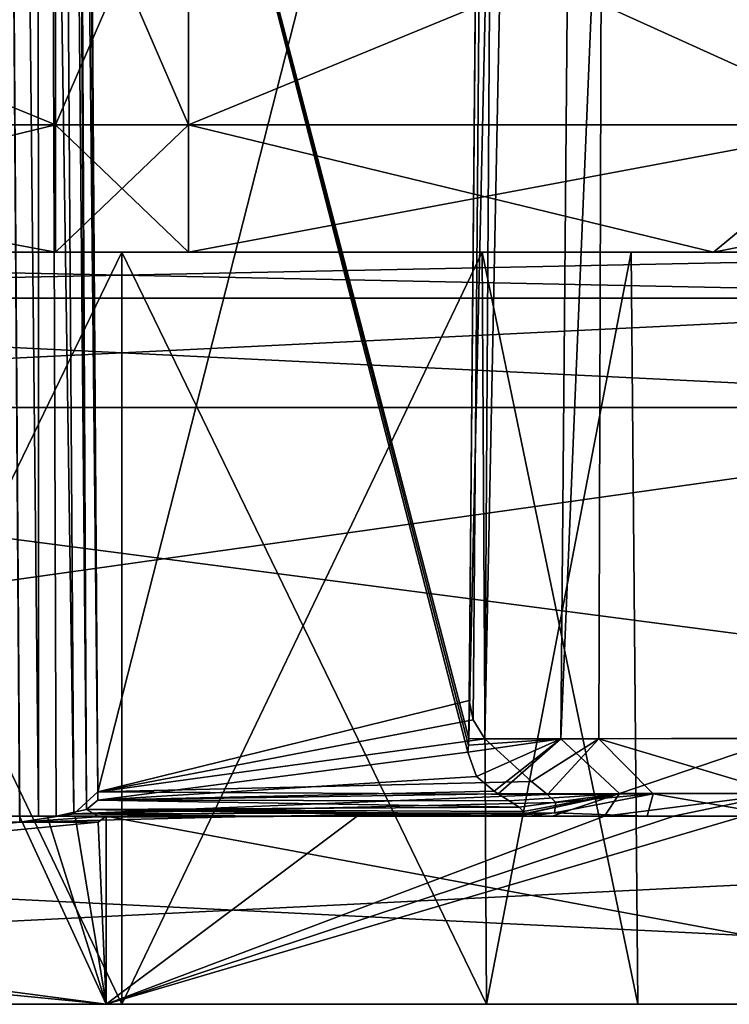
# Model space of a CAD drawing. Units: inches. Extents: x -3.05 to 3.05, y -0.03 to 6.92.
# Drawn here: x -2.58 to -2.41, y -0.03 to 0.22 of the extents above; entities that cross this region are included whole.
import ezdxf

# ---------------------------------------------------------------- set-up
doc = ezdxf.new("R2010")
doc.units = ezdxf.units.IN
doc.header["$LTSCALE"] = 65.185185
doc.header["$MEASUREMENT"] = 0
for name, color, linetype in [('10022', 7, 'CONTINUOUS'), ('10023', 7, 'CONTINUOUS'), ('10024', 7, 'CONTINUOUS'), ('1010', 7, 'CONTINUOUS'), ('10100', 7, 'CONTINUOUS'), ('10111', 7, 'CONTINUOUS'), ('10138', 7, 'CONTINUOUS'), ('10163', 7, 'CONTINUOUS'), ('1068', 7, 'CONTINUOUS'), ('1069', 7, 'CONTINUOUS'), ('1074', 7, 'CONTINUOUS'), ('1075', 7, 'CONTINUOUS'), ('1507', 7, 'CONTINUOUS'), ('1508', 7, 'CONTINUOUS'), ('1510', 7, 'CONTINUOUS'), ('1520', 7, 'CONTINUOUS'), ('1578', 7, 'CONTINUOUS'), ('1796', 7, 'CONTINUOUS'), ('2091', 7, 'CONTINUOUS'), ('2092', 7, 'CONTINUOUS'), ('2132', 7, 'CONTINUOUS'), ('2140', 7, 'CONTINUOUS'), ('2143', 7, 'CONTINUOUS'), ('2332', 7, 'CONTINUOUS'), ('2338', 7, 'CONTINUOUS'), ('2345', 7, 'CONTINUOUS'), ('2348', 7, 'CONTINUOUS'), ('2584', 7, 'CONTINUOUS'), ('2590', 7, 'CONTINUOUS'), ('2591', 7, 'CONTINUOUS'), ('427', 7, 'CONTINUOUS'), ('428', 7, 'CONTINUOUS'), ('429', 7, 'CONTINUOUS'), ('8', 7, 'CONTINUOUS'), ('810', 7, 'CONTINUOUS'), ('811', 7, 'CONTINUOUS'), ('812', 7, 'CONTINUOUS'), ('859', 7, 'CONTINUOUS'), ('9', 7, 'CONTINUOUS'), ('950', 7, 'CONTINUOUS')]:
    doc.layers.add(name, color=color, linetype=linetype)

msp = doc.modelspace()

# ---------------------------------------------------------------- linework, layer by layer
at = {"layer": '10022', "color": 7, "linetype": 'CONTINUOUS', "true_color": 0xb4b4b4}
for points in [[(-2.57787, 0.01575, 1.85266), (-2.58477, 0.01575, 1.85266), (-2.58004, 0.01575, 1.85209), (-2.57787, 0.01575, 1.85266)], [(-2.57559, 0.01575, 1.85039), (-2.57787, 0.01575, 1.85266), (-2.58004, 0.01575, 1.85209), (-2.57559, 0.01575, 1.85039)], [(-2.57559, 0.01575, 1.85039), (-2.57083, 0.01575, 1.85266), (-2.57787, 0.01575, 1.85266), (-2.57559, 0.01575, 1.85039)], [(-2.57559, 0.01575, 1.85039), (-2.56508, 0.01575, 1.85039), (-2.57083, 0.01575, 1.85266), (-2.57559, 0.01575, 1.85039)], [(-2.56508, 0.01575, 1.85039), (-2.56299, 0.0155, 1.85147), (-2.57083, 0.01575, 1.85266), (-2.56508, 0.01575, 1.85039)]]:
    msp.add_3dface(points, dxfattribs=at)
at = {"layer": '10023', "color": 7, "linetype": 'CONTINUOUS', "true_color": 0xb4b4b4}
for points in [[(-2.56299, 0.0155, 1.85147), (-2.5179, 0.01575, 1.85105), (-2.49993, 0.01575, 1.85658), (-2.56299, 0.0155, 1.85147)], [(-2.5179, 0.01575, 1.85105), (-2.47203, 0.01575, 1.85039), (-2.49993, 0.01575, 1.85658), (-2.5179, 0.01575, 1.85105)], [(-2.46735, 0.01575, 1.85031), (-2.46267, 0.01579, 1.85023), (-2.49993, 0.01575, 1.85658), (-2.46735, 0.01575, 1.85031)], [(-2.49993, 0.01575, 1.85658), (-2.46267, 0.01579, 1.85023), (-2.45095, 0.01575, 1.86022), (-2.49993, 0.01575, 1.85658)], [(-2.47203, 0.01575, 1.85039), (-2.46735, 0.01575, 1.85031), (-2.49993, 0.01575, 1.85658), (-2.47203, 0.01575, 1.85039)], [(-2.4378, 0.01575, 1.86828), (-2.49993, 0.01575, 1.85658), (-2.45095, 0.01575, 1.86022), (-2.4378, 0.01575, 1.86828)]]:
    msp.add_3dface(points, dxfattribs=at)
at = {"layer": '10024', "color": 7, "linetype": 'CONTINUOUS', "true_color": 0xb4b4b4}
for points in [[(-2.56299, 0.01575, -2.64161), (-2.36823, 0.01575, -2.68043), (-2.52383, 0.01575, -2.63778), (-2.56299, 0.01575, -2.64161)], [(-2.36823, 0.01575, -2.68043), (-2.47203, 0.01575, -2.6378), (-2.52383, 0.01575, -2.63778), (-2.36823, 0.01575, -2.68043)], [(-2.47203, 0.01575, -2.6378), (-2.36823, 0.01575, -2.68043), (-2.42706, 0.01575, -2.65509), (-2.47203, 0.01575, -2.6378)], [(-2.46438, 0.01575, -2.6378), (-2.47203, 0.01575, -2.6378), (-2.42706, 0.01575, -2.65509), (-2.46438, 0.01575, -2.6378)], [(-2.45675, 0.01575, -2.6378), (-2.46438, 0.01575, -2.6378), (-2.42706, 0.01575, -2.65509), (-2.45675, 0.01575, -2.6378)], [(-2.36823, 0.01575, -2.68043), (-2.39312, 0.01575, -2.66112), (-2.42706, 0.01575, -2.65509), (-2.36823, 0.01575, -2.68043)]]:
    msp.add_3dface(points, dxfattribs=at)
at = {"layer": '1010', "color": 7, "linetype": 'CONTINUOUS', "true_color": 0xb4b4b4}
for points in [[(-2.59667, 1.72064, -2.62673), (-2.92212, 0.01575, -2.64161), (-2.58476, 0.01427, -2.64162), (-2.59667, 1.72064, -2.62673)], [(-2.58476, 0.01427, -2.64162), (-2.92212, 0.01575, -2.64161), (-3.04683, -0.0315, -2.64202), (-2.58476, 0.01427, -2.64162)], [(-2.56299, -0.0315, -2.64202), (-2.56299, 0.01575, -2.64161), (-2.56507, 0.01427, -2.64162), (-2.56299, -0.0315, -2.64202)], [(-2.56299, -0.0315, -2.64202), (-2.56507, 0.01427, -2.64162), (-3.04683, -0.0315, -2.64202), (-2.56299, -0.0315, -2.64202)], [(-2.56507, 0.01427, -2.64162), (-2.58476, 0.01427, -2.64162), (-3.04683, -0.0315, -2.64202), (-2.56507, 0.01427, -2.64162)]]:
    msp.add_3dface(points, dxfattribs=at)
at = {"layer": '10100', "color": 7, "linetype": 'CONTINUOUS', "true_color": 0xb4b4b4}
for points in [[(-2.47186, 0.03526, 1.76597), (-2.46865, 0.40325, 0.17377), (-2.45715, 1.72064, 0.18453), (-2.47186, 0.03526, 1.76597)], [(-2.47186, 0.03526, 1.76597), (-2.45715, 1.72064, 0.18453), (-2.45715, 1.72064, 1.77176), (-2.47186, 0.03526, 1.76597)], [(-2.47186, 0.03526, 1.76597), (-2.45715, 1.72064, 1.77176), (-2.46451, 0.87795, 1.77617), (-2.47186, 0.03526, 1.76597)], [(-2.47186, 0.03526, 1.76597), (-2.46451, 0.87795, 1.77617), (-2.47186, 0.03526, 1.78058), (-2.47186, 0.03526, 1.76597)]]:
    msp.add_3dface(points, dxfattribs=at)
at = {"layer": '10111', "color": 7, "linetype": 'CONTINUOUS', "true_color": 0xb4b4b4}
for points in [[(-2.05345, 0.01575, 2.65748), (-3.00788, 0.01575, 2.65748), (-2.05386, -0.0315, 2.65707), (-2.05345, 0.01575, 2.65748)], [(-3.00788, 0.01575, 2.65748), (-3.00746, -0.0315, 2.65707), (-2.05386, -0.0315, 2.65707), (-3.00788, 0.01575, 2.65748)]]:
    msp.add_3dface(points, dxfattribs=at)
at = {"layer": '10138', "color": 7, "linetype": 'CONTINUOUS', "true_color": 0xb4b4b4}
for points in [[(-3.0353, -0.0315, 2.64554), (-3.04683, -0.0315, 2.6177), (-2.56299, -0.0315, 1.85307), (-3.0353, -0.0315, 2.64554)], [(-3.04683, -0.0315, 2.6177), (-3.04683, -0.0315, 1.85307), (-2.56299, -0.0315, 1.85307), (-3.04683, -0.0315, 2.6177)], [(-3.00746, -0.0315, 2.65707), (-3.0353, -0.0315, 2.64554), (-2.56299, -0.0315, 1.85307), (-3.00746, -0.0315, 2.65707)], [(-2.68866, -0.0315, 2.3622), (-3.00746, -0.0315, 2.65707), (-2.56299, -0.0315, 1.85307), (-2.68866, -0.0315, 2.3622)], [(-2.6507, -0.0315, 2.45385), (-2.55906, -0.0315, 2.49181), (-3.00746, -0.0315, 2.65707), (-2.6507, -0.0315, 2.45385)], [(-3.00746, -0.0315, 2.65707), (-2.55906, -0.0315, 2.49181), (-2.05386, -0.0315, 2.3622), (-3.00746, -0.0315, 2.65707)], [(-2.05386, -0.0315, 2.65707), (-3.00746, -0.0315, 2.65707), (-2.05386, -0.0315, 2.3622), (-2.05386, -0.0315, 2.65707)], [(-2.6507, -0.0315, 2.27056), (-2.68866, -0.0315, 2.3622), (-2.56299, -0.0315, 1.85307), (-2.6507, -0.0315, 2.27056)], [(-2.55906, -0.0315, 2.2326), (-2.6507, -0.0315, 2.27056), (-2.56299, -0.0315, 1.85307), (-2.55906, -0.0315, 2.2326)], [(-2.55906, -0.0315, 2.2326), (-2.56299, -0.0315, 1.85307), (-2.30842, -0.0315, 1.92129), (-2.55906, -0.0315, 2.2326)], [(-2.46741, -0.0315, 2.27056), (-2.55906, -0.0315, 2.2326), (-2.30842, -0.0315, 1.92129), (-2.46741, -0.0315, 2.27056)], [(-2.55906, -0.0315, 2.49181), (-2.46741, -0.0315, 2.45385), (-2.05386, -0.0315, 2.3622), (-2.55906, -0.0315, 2.49181)], [(-2.42945, -0.0315, 2.3622), (-2.46741, -0.0315, 2.27056), (-2.30842, -0.0315, 1.92129), (-2.42945, -0.0315, 2.3622)], [(-2.46741, -0.0315, 2.45385), (-2.42945, -0.0315, 2.3622), (-2.12207, -0.0315, 2.10764), (-2.46741, -0.0315, 2.45385)], [(-2.05386, -0.0315, 2.3622), (-2.46741, -0.0315, 2.45385), (-2.12207, -0.0315, 2.10764), (-2.05386, -0.0315, 2.3622)], [(-2.42945, -0.0315, 2.3622), (-2.30842, -0.0315, 1.92129), (-2.12207, -0.0315, 2.10764), (-2.42945, -0.0315, 2.3622)]]:
    msp.add_3dface(points, dxfattribs=at)
at = {"layer": '10163', "color": 7, "linetype": 'CONTINUOUS', "true_color": 0xb4b4b4}
for points in [[(-2.57698, 1.72061, -2.60705), (-2.56512, 0.0219, -2.62187), (-2.57698, 1.72061, -2.37697), (-2.57698, 1.72061, -2.60705)], [(-2.56512, 0.0219, -2.62187), (-2.57555, 1.51463, -2.37697), (-2.57698, 1.72061, -2.37697), (-2.56512, 0.0219, -2.62187)], [(-2.57555, 1.51463, -2.37697), (-2.56512, 0.0219, -2.62187), (-2.57492, 1.42556, -2.34009), (-2.57555, 1.51463, -2.37697)], [(-2.56512, 0.0219, -2.62187), (-2.57467, 1.38864, -2.25098), (-2.57492, 1.42556, -2.34009), (-2.56512, 0.0219, -2.62187)], [(-2.56512, 0.0219, -2.62187), (-2.56948, 0.64623, -1.64007), (-2.57467, 1.38864, -1.64655), (-2.56512, 0.0219, -2.62187)], [(-2.56512, 0.0219, -2.62187), (-2.57467, 1.38864, -1.64655), (-2.57467, 1.38864, -2.25098), (-2.56512, 0.0219, -2.62187)], [(-2.56512, 0.0219, -2.62187), (-2.56896, 0.57059, -1.62826), (-2.56948, 0.64623, -1.64007), (-2.56512, 0.0219, -2.62187)], [(-2.56512, 0.0219, -2.62187), (-2.56847, 0.50117, -1.59488), (-2.56896, 0.57059, -1.62826), (-2.56512, 0.0219, -2.62187)], [(-2.56512, 0.0219, -2.62187), (-2.56807, 0.44437, -1.54277), (-2.56847, 0.50117, -1.59488), (-2.56512, 0.0219, -2.62187)], [(-2.56512, 0.0219, -2.62187), (-2.56776, 0.39998, -1.64364), (-2.56807, 0.44437, -1.54277), (-2.56512, 0.0219, -2.62187)]]:
    msp.add_3dface(points, dxfattribs=at)
at = {"layer": '1068', "color": 7, "linetype": 'CONTINUOUS', "true_color": 0xb4b4b4}
for points in [[(-2.55906, -0.0315, 2.2326), (-2.64953, 0.15748, 2.27173), (-2.6507, -0.0315, 2.27056), (-2.55906, -0.0315, 2.2326)], [(-2.55906, 0.15748, 2.23425), (-2.64953, 0.15748, 2.27173), (-2.55906, -0.0315, 2.2326), (-2.55906, 0.15748, 2.23425)], [(-2.46858, 0.15748, 2.27173), (-2.55906, 0.15748, 2.23425), (-2.46741, -0.0315, 2.27056), (-2.46858, 0.15748, 2.27173)], [(-2.46741, -0.0315, 2.27056), (-2.55906, 0.15748, 2.23425), (-2.55906, -0.0315, 2.2326), (-2.46741, -0.0315, 2.27056)], [(-2.4311, 0.15748, 2.3622), (-2.46858, 0.15748, 2.27173), (-2.42945, -0.0315, 2.3622), (-2.4311, 0.15748, 2.3622)], [(-2.42945, -0.0315, 2.3622), (-2.46858, 0.15748, 2.27173), (-2.46741, -0.0315, 2.27056), (-2.42945, -0.0315, 2.3622)]]:
    msp.add_3dface(points, dxfattribs=at)
at = {"layer": '1069', "color": 7, "linetype": 'CONTINUOUS', "true_color": 0xb4b4b4}
for points in [[(-2.64953, 0.15748, 2.45268), (-2.55906, 0.15748, 2.49016), (-2.6507, -0.0315, 2.45385), (-2.64953, 0.15748, 2.45268)], [(-2.6507, -0.0315, 2.45385), (-2.55906, 0.15748, 2.49016), (-2.55906, -0.0315, 2.49181), (-2.6507, -0.0315, 2.45385)], [(-2.55906, 0.15748, 2.49016), (-2.46858, 0.15748, 2.45268), (-2.55906, -0.0315, 2.49181), (-2.55906, 0.15748, 2.49016)], [(-2.55906, -0.0315, 2.49181), (-2.46858, 0.15748, 2.45268), (-2.46741, -0.0315, 2.45385), (-2.55906, -0.0315, 2.49181)], [(-2.46858, 0.15748, 2.45268), (-2.4311, 0.15748, 2.3622), (-2.46741, -0.0315, 2.45385), (-2.46858, 0.15748, 2.45268)], [(-2.4311, 0.15748, 2.3622), (-2.42945, -0.0315, 2.3622), (-2.46741, -0.0315, 2.45385), (-2.4311, 0.15748, 2.3622)]]:
    msp.add_3dface(points, dxfattribs=at)
at = {"layer": '1074', "color": 7, "linetype": 'CONTINUOUS', "true_color": 0xb4b4b4}
for points in [[(-2.55906, -0.0315, -3.27921), (-2.64953, 0.15748, -3.24008), (-2.6507, -0.0315, -3.24125), (-2.55906, -0.0315, -3.27921)], [(-2.55906, 0.15748, -3.27756), (-2.64953, 0.15748, -3.24008), (-2.55906, -0.0315, -3.27921), (-2.55906, 0.15748, -3.27756)], [(-2.46858, 0.15748, -3.24008), (-2.55906, 0.15748, -3.27756), (-2.46741, -0.0315, -3.24125), (-2.46858, 0.15748, -3.24008)], [(-2.46741, -0.0315, -3.24125), (-2.55906, 0.15748, -3.27756), (-2.55906, -0.0315, -3.27921), (-2.46741, -0.0315, -3.24125)], [(-2.4311, 0.15748, -3.14961), (-2.46858, 0.15748, -3.24008), (-2.42945, -0.0315, -3.14961), (-2.4311, 0.15748, -3.14961)], [(-2.42945, -0.0315, -3.14961), (-2.46858, 0.15748, -3.24008), (-2.46741, -0.0315, -3.24125), (-2.42945, -0.0315, -3.14961)]]:
    msp.add_3dface(points, dxfattribs=at)
at = {"layer": '1075', "color": 7, "linetype": 'CONTINUOUS', "true_color": 0xb4b4b4}
for points in [[(-2.64953, 0.15748, -3.05913), (-2.55906, 0.15748, -3.02165), (-2.6507, -0.0315, -3.05796), (-2.64953, 0.15748, -3.05913)], [(-2.6507, -0.0315, -3.05796), (-2.55906, 0.15748, -3.02165), (-2.55906, -0.0315, -3.02), (-2.6507, -0.0315, -3.05796)], [(-2.55906, 0.15748, -3.02165), (-2.46858, 0.15748, -3.05913), (-2.55906, -0.0315, -3.02), (-2.55906, 0.15748, -3.02165)], [(-2.55906, -0.0315, -3.02), (-2.46858, 0.15748, -3.05913), (-2.46741, -0.0315, -3.05796), (-2.55906, -0.0315, -3.02)], [(-2.46858, 0.15748, -3.05913), (-2.4311, 0.15748, -3.14961), (-2.46741, -0.0315, -3.05796), (-2.46858, 0.15748, -3.05913)], [(-2.4311, 0.15748, -3.14961), (-2.42945, -0.0315, -3.14961), (-2.46741, -0.0315, -3.05796), (-2.4311, 0.15748, -3.14961)]]:
    msp.add_3dface(points, dxfattribs=at)
at = {"layer": '1507', "color": 7, "linetype": 'CONTINUOUS', "true_color": 0xb4b4b4}
for points in [[(-3.00788, 0.01575, 2.65748), (-2.05345, 0.01575, 2.65748), (-2.83954, 0.11845, 2.65658), (-3.00788, 0.01575, 2.65748)], [(-2.83954, 0.11845, 2.65658), (-2.05345, 0.01575, 2.65748), (-2.27857, 0.11845, 2.65658), (-2.83954, 0.11845, 2.65658)]]:
    msp.add_3dface(points, dxfattribs=at)
at = {"layer": '1508', "color": 7, "linetype": 'CONTINUOUS', "true_color": 0xb4b4b4}
for points in [[(-2.27857, 0.11845, -3.44399), (-2.05499, 0.01575, -3.44488), (-3.00788, 0.01575, -3.44488), (-2.27857, 0.11845, -3.44399)], [(-2.83954, 0.11845, -3.44399), (-2.27857, 0.11845, -3.44399), (-3.00788, 0.01575, -3.44488), (-2.83954, 0.11845, -3.44399)]]:
    msp.add_3dface(points, dxfattribs=at)
at = {"layer": '1510', "color": 7, "linetype": 'CONTINUOUS', "true_color": 0xb4b4b4}
for points in [[(-3.00788, 0.01575, -3.44488), (-2.05499, 0.01575, -3.44488), (-3.00746, -0.0315, -3.44447), (-3.00788, 0.01575, -3.44488)], [(-2.05499, 0.01575, -3.44488), (-2.05541, -0.0315, -3.44447), (-3.00746, -0.0315, -3.44447), (-2.05499, 0.01575, -3.44488)]]:
    msp.add_3dface(points, dxfattribs=at)
at = {"layer": '1520', "color": 7, "linetype": 'CONTINUOUS', "true_color": 0xb4b4b4}
for points in [[(-2.27857, 0.15748, 2.61722), (-2.83954, 0.15748, 2.61722), (-2.83954, 0.14595, 2.64505), (-2.27857, 0.15748, 2.61722)], [(-2.27857, 0.15748, 2.61722), (-2.83954, 0.14595, 2.64505), (-2.27857, 0.14595, 2.64505), (-2.27857, 0.15748, 2.61722)], [(-2.83954, 0.11845, 2.65658), (-2.27857, 0.11845, 2.65658), (-2.27857, 0.14595, 2.64505), (-2.83954, 0.11845, 2.65658)], [(-2.83954, 0.14595, 2.64505), (-2.83954, 0.11845, 2.65658), (-2.27857, 0.14595, 2.64505), (-2.83954, 0.14595, 2.64505)]]:
    msp.add_3dface(points, dxfattribs=at)
at = {"layer": '1578', "color": 7, "linetype": 'CONTINUOUS', "true_color": 0xb4b4b4}
for points in [[(-2.83954, 0.15748, -3.40462), (-2.27857, 0.15748, -3.40462), (-2.27857, 0.14595, -3.43245), (-2.83954, 0.15748, -3.40462)], [(-2.83954, 0.14595, -3.43245), (-2.83954, 0.15748, -3.40462), (-2.27857, 0.14595, -3.43245), (-2.83954, 0.14595, -3.43245)], [(-2.27857, 0.11845, -3.44399), (-2.83954, 0.11845, -3.44399), (-2.83954, 0.14595, -3.43245), (-2.27857, 0.11845, -3.44399)], [(-2.27857, 0.11845, -3.44399), (-2.83954, 0.14595, -3.43245), (-2.27857, 0.14595, -3.43245), (-2.27857, 0.11845, -3.44399)]]:
    msp.add_3dface(points, dxfattribs=at)
at = {"layer": '1796', "color": 7, "linetype": 'CONTINUOUS', "true_color": 0xb4b4b4}
for points in [[(-2.56299, -0.0315, -2.64202), (-3.04683, -0.0315, -2.64202), (-2.6507, -0.0315, -3.05796), (-2.56299, -0.0315, -2.64202)], [(-2.05541, -0.0315, -3.44447), (-2.55906, -0.0315, -3.27921), (-3.00746, -0.0315, -3.44447), (-2.05541, -0.0315, -3.44447)], [(-2.55906, -0.0315, -3.27921), (-2.6507, -0.0315, -3.24125), (-3.00746, -0.0315, -3.44447), (-2.55906, -0.0315, -3.27921)], [(-2.56299, -0.0315, -2.64202), (-2.6507, -0.0315, -3.05796), (-2.55906, -0.0315, -3.02), (-2.56299, -0.0315, -2.64202)], [(-2.3092, -0.0315, -2.71003), (-2.56299, -0.0315, -2.64202), (-2.42945, -0.0315, -3.14961), (-2.3092, -0.0315, -2.71003)], [(-2.42945, -0.0315, -3.14961), (-2.56299, -0.0315, -2.64202), (-2.46741, -0.0315, -3.05796), (-2.42945, -0.0315, -3.14961)], [(-2.56299, -0.0315, -2.64202), (-2.55906, -0.0315, -3.02), (-2.46741, -0.0315, -3.05796), (-2.56299, -0.0315, -2.64202)], [(-2.05541, -0.0315, -3.44447), (-2.46741, -0.0315, -3.24125), (-2.55906, -0.0315, -3.27921), (-2.05541, -0.0315, -3.44447)], [(-2.05541, -0.0315, -3.44447), (-2.42945, -0.0315, -3.14961), (-2.46741, -0.0315, -3.24125), (-2.05541, -0.0315, -3.44447)], [(-2.05541, -0.0315, -3.44447), (-2.3092, -0.0315, -2.71003), (-2.42945, -0.0315, -3.14961), (-2.05541, -0.0315, -3.44447)]]:
    msp.add_3dface(points, dxfattribs=at)
at = {"layer": '2091', "color": 7, "linetype": 'CONTINUOUS', "true_color": 0xb4b4b4}
for points in [[(-2.56512, 0.0219, -2.62187), (-2.46868, 0.39998, -1.64364), (-2.56776, 0.39998, -1.64364), (-2.56512, 0.0219, -2.62187)], [(-2.47178, 0.0448, -2.56262), (-2.46868, 0.39998, -1.64364), (-2.56512, 0.0219, -2.62187), (-2.47178, 0.0448, -2.56262)], [(-2.47178, 0.0448, -2.56262), (-2.56512, 0.0219, -2.62187), (-2.47081, 0.03994, -2.57521), (-2.47178, 0.0448, -2.56262)], [(-2.47081, 0.03994, -2.57521), (-2.56512, 0.0219, -2.62187), (-2.46788, 0.03522, -2.58743), (-2.47081, 0.03994, -2.57521)], [(-2.46788, 0.03522, -2.58743), (-2.56512, 0.0219, -2.62187), (-2.45618, 0.02447, -2.61523), (-2.46788, 0.03522, -2.58743)], [(-2.45618, 0.02447, -2.61523), (-2.56512, 0.0219, -2.62187), (-2.4521, 0.02122, -2.62363), (-2.45618, 0.02447, -2.61523)], [(-2.56512, 0.0219, -2.62187), (-2.57114, 0.0164, -2.63612), (-2.4521, 0.02122, -2.62363), (-2.56512, 0.0219, -2.62187)], [(-2.4521, 0.02122, -2.62363), (-2.57114, 0.0164, -2.63612), (-2.45004, 0.01917, -2.62893), (-2.4521, 0.02122, -2.62363)], [(-2.45004, 0.01917, -2.62893), (-2.57114, 0.0164, -2.63612), (-2.45037, 0.01661, -2.63556), (-2.45004, 0.01917, -2.62893)], [(-2.58476, 0.01427, -2.64162), (-2.52383, 0.01575, -2.63778), (-2.57114, 0.0164, -2.63612), (-2.58476, 0.01427, -2.64162)], [(-2.56299, 0.01575, -2.64161), (-2.58476, 0.01427, -2.64162), (-2.56507, 0.01427, -2.64162), (-2.56299, 0.01575, -2.64161)], [(-2.58476, 0.01427, -2.64162), (-2.56299, 0.01575, -2.64161), (-2.52383, 0.01575, -2.63778), (-2.58476, 0.01427, -2.64162)], [(-2.57114, 0.0164, -2.63612), (-2.52383, 0.01575, -2.63778), (-2.45037, 0.01661, -2.63556), (-2.57114, 0.0164, -2.63612)], [(-2.52383, 0.01575, -2.63778), (-2.47203, 0.01575, -2.6378), (-2.45037, 0.01661, -2.63556), (-2.52383, 0.01575, -2.63778)], [(-2.47203, 0.01575, -2.6378), (-2.46438, 0.01575, -2.6378), (-2.45037, 0.01661, -2.63556), (-2.47203, 0.01575, -2.6378)], [(-2.46438, 0.01575, -2.6378), (-2.45675, 0.01575, -2.6378), (-2.45037, 0.01661, -2.63556), (-2.46438, 0.01575, -2.6378)]]:
    msp.add_3dface(points, dxfattribs=at)
at = {"layer": '2092', "color": 7, "linetype": 'CONTINUOUS', "true_color": 0xb4b4b4}
for points in [[(-2.47195, 0.03356, 1.77331), (-2.47218, 0.03188, 1.78058), (-2.56779, 0.40325, 0.17377), (-2.47195, 0.03356, 1.77331)], [(-2.56779, 0.40325, 0.17377), (-2.47218, 0.03188, 1.78058), (-2.56511, 0.01978, 1.83294), (-2.56779, 0.40325, 0.17377)], [(-2.47186, 0.03526, 1.76597), (-2.47195, 0.03356, 1.77331), (-2.56779, 0.40325, 0.17377), (-2.47186, 0.03526, 1.76597)], [(-2.46865, 0.40325, 0.17377), (-2.47186, 0.03526, 1.76597), (-2.56779, 0.40325, 0.17377), (-2.46865, 0.40325, 0.17377)], [(-2.56511, 0.01978, 1.83294), (-2.47218, 0.03188, 1.78058), (-2.46995, 0.02574, 1.80714), (-2.56511, 0.01978, 1.83294)], [(-2.46551, 0.02203, 1.82321), (-2.56511, 0.01978, 1.83294), (-2.46995, 0.02574, 1.80714), (-2.46551, 0.02203, 1.82321)], [(-2.46449, 0.02136, 1.82612), (-2.56511, 0.01978, 1.83294), (-2.46551, 0.02203, 1.82321), (-2.46449, 0.02136, 1.82612)], [(-2.46173, 0.01964, 1.83354), (-2.56511, 0.01978, 1.83294), (-2.46449, 0.02136, 1.82612), (-2.46173, 0.01964, 1.83354)], [(-2.57559, 0.01575, 1.85039), (-2.56796, 0.01741, 1.8432), (-2.56508, 0.01575, 1.85039), (-2.57559, 0.01575, 1.85039)], [(-2.56796, 0.01741, 1.8432), (-2.56511, 0.01978, 1.83294), (-2.45922, 0.01803, 1.8405), (-2.56796, 0.01741, 1.8432)], [(-2.45812, 0.01694, 1.84522), (-2.56796, 0.01741, 1.8432), (-2.45922, 0.01803, 1.8405), (-2.45812, 0.01694, 1.84522)], [(-2.56508, 0.01575, 1.85039), (-2.56796, 0.01741, 1.8432), (-2.47203, 0.01575, 1.85039), (-2.56508, 0.01575, 1.85039)], [(-2.47203, 0.01575, 1.85039), (-2.56796, 0.01741, 1.8432), (-2.46735, 0.01575, 1.85031), (-2.47203, 0.01575, 1.85039)], [(-2.46735, 0.01575, 1.85031), (-2.56796, 0.01741, 1.8432), (-2.46267, 0.01579, 1.85023), (-2.46735, 0.01575, 1.85031)], [(-2.46267, 0.01579, 1.85023), (-2.56796, 0.01741, 1.8432), (-2.45997, 0.01586, 1.8499), (-2.46267, 0.01579, 1.85023)], [(-2.45997, 0.01586, 1.8499), (-2.56796, 0.01741, 1.8432), (-2.45843, 0.01624, 1.84827), (-2.45997, 0.01586, 1.8499)], [(-2.45843, 0.01624, 1.84827), (-2.56796, 0.01741, 1.8432), (-2.45812, 0.01694, 1.84522), (-2.45843, 0.01624, 1.84827)], [(-2.45922, 0.01803, 1.8405), (-2.56511, 0.01978, 1.83294), (-2.46173, 0.01964, 1.83354), (-2.45922, 0.01803, 1.8405)], [(-2.5179, 0.01575, 1.85105), (-2.56508, 0.01575, 1.85039), (-2.47203, 0.01575, 1.85039), (-2.5179, 0.01575, 1.85105)], [(-2.56299, 0.0155, 1.85147), (-2.56508, 0.01575, 1.85039), (-2.5179, 0.01575, 1.85105), (-2.56299, 0.0155, 1.85147)]]:
    msp.add_3dface(points, dxfattribs=at)
at = {"layer": '2132', "color": 7, "linetype": 'CONTINUOUS', "true_color": 0xb4b4b4}
for points in [[(-2.56511, 0.01978, 1.83294), (-2.57467, 1.38864, 1.821), (-2.57467, 1.38864, 0.18163), (-2.56511, 0.01978, 1.83294)], [(-2.56948, 0.64623, 0.17515), (-2.56511, 0.01978, 1.83294), (-2.57467, 1.38864, 0.18163), (-2.56948, 0.64623, 0.17515)], [(-2.56779, 0.40325, 0.17377), (-2.56511, 0.01978, 1.83294), (-2.56948, 0.64623, 0.17515), (-2.56779, 0.40325, 0.17377)]]:
    msp.add_3dface(points, dxfattribs=at)
at = {"layer": '2140', "color": 7, "linetype": 'CONTINUOUS', "true_color": 0xb4b4b4}
for points in [[(-3.04724, 0.01575, 1.85266), (-2.92212, 0.01575, 1.85266), (-2.56299, -0.0315, 1.85307), (-3.04724, 0.01575, 1.85266)], [(-3.04683, -0.0315, 1.85307), (-3.04724, 0.01575, 1.85266), (-2.56299, -0.0315, 1.85307), (-3.04683, -0.0315, 1.85307)], [(-2.56299, -0.0315, 1.85307), (-2.92212, 0.01575, 1.85266), (-2.58477, 0.01575, 1.85266), (-2.56299, -0.0315, 1.85307)], [(-2.57787, 0.01575, 1.85266), (-2.56299, -0.0315, 1.85307), (-2.58477, 0.01575, 1.85266), (-2.57787, 0.01575, 1.85266)], [(-2.57083, 0.01575, 1.85266), (-2.56299, -0.0315, 1.85307), (-2.57787, 0.01575, 1.85266), (-2.57083, 0.01575, 1.85266)], [(-2.56299, 0.0155, 1.85147), (-2.56299, -0.0315, 1.85307), (-2.57083, 0.01575, 1.85266), (-2.56299, 0.0155, 1.85147)]]:
    msp.add_3dface(points, dxfattribs=at)
at = {"layer": '2143', "color": 7, "linetype": 'CONTINUOUS', "true_color": 0xb4b4b4}
for points in [[(-2.40276, 0.01575, 1.87851), (-2.56299, -0.0315, 1.85307), (-2.42012, 0.01585, 1.8731), (-2.40276, 0.01575, 1.87851)], [(-2.42012, 0.01585, 1.8731), (-2.56299, -0.0315, 1.85307), (-2.4378, 0.01575, 1.86828), (-2.42012, 0.01585, 1.8731)], [(-2.56299, -0.0315, 1.85307), (-2.56299, 0.0155, 1.85147), (-2.49993, 0.01575, 1.85658), (-2.56299, -0.0315, 1.85307)], [(-2.56299, -0.0315, 1.85307), (-2.40276, 0.01575, 1.87851), (-2.30842, -0.0315, 1.92129), (-2.56299, -0.0315, 1.85307)], [(-2.4378, 0.01575, 1.86828), (-2.56299, -0.0315, 1.85307), (-2.49993, 0.01575, 1.85658), (-2.4378, 0.01575, 1.86828)]]:
    msp.add_3dface(points, dxfattribs=at)
at = {"layer": '2332', "color": 7, "linetype": 'CONTINUOUS', "true_color": 0xb4b4b4}
for points in [[(-2.59667, 1.72064, -2.62673), (-2.57114, 0.0164, -2.63612), (-2.58273, 1.72069, -2.62095), (-2.59667, 1.72064, -2.62673)], [(-2.59667, 1.72064, -2.62673), (-2.58476, 0.01427, -2.64162), (-2.57114, 0.0164, -2.63612), (-2.59667, 1.72064, -2.62673)], [(-2.57114, 0.0164, -2.63612), (-2.56512, 0.0219, -2.62187), (-2.58273, 1.72069, -2.62095), (-2.57114, 0.0164, -2.63612)], [(-2.58273, 1.72069, -2.62095), (-2.56512, 0.0219, -2.62187), (-2.57847, 1.72066, -2.61454), (-2.58273, 1.72069, -2.62095)], [(-2.56512, 0.0219, -2.62187), (-2.57698, 1.72061, -2.60705), (-2.57847, 1.72066, -2.61454), (-2.56512, 0.0219, -2.62187)]]:
    msp.add_3dface(points, dxfattribs=at)
at = {"layer": '2338', "color": 7, "linetype": 'CONTINUOUS', "true_color": 0xb4b4b4}
for points in [[(-2.58041, 1.38872, 1.8349), (-2.58004, 0.01575, 1.85209), (-2.59435, 1.38868, 1.84068), (-2.58041, 1.38872, 1.8349)], [(-2.58004, 0.01575, 1.85209), (-2.58477, 0.01575, 1.85266), (-2.59435, 1.38868, 1.84068), (-2.58004, 0.01575, 1.85209)], [(-2.56796, 0.01741, 1.8432), (-2.57559, 0.01575, 1.85039), (-2.58041, 1.38872, 1.8349), (-2.56796, 0.01741, 1.8432)], [(-2.57615, 1.3887, 1.82849), (-2.56796, 0.01741, 1.8432), (-2.58041, 1.38872, 1.8349), (-2.57615, 1.3887, 1.82849)], [(-2.57559, 0.01575, 1.85039), (-2.58004, 0.01575, 1.85209), (-2.58041, 1.38872, 1.8349), (-2.57559, 0.01575, 1.85039)], [(-2.57467, 1.38864, 1.821), (-2.56796, 0.01741, 1.8432), (-2.57615, 1.3887, 1.82849), (-2.57467, 1.38864, 1.821)], [(-2.56511, 0.01978, 1.83294), (-2.56796, 0.01741, 1.8432), (-2.57467, 1.38864, 1.821), (-2.56511, 0.01978, 1.83294)]]:
    msp.add_3dface(points, dxfattribs=at)
at = {"layer": '2345', "color": 7, "linetype": 'CONTINUOUS', "true_color": 0xb4b4b4}
for points in [[(-2.46451, 0.87795, 1.77617), (-2.43411, 1.72067, 1.82742), (-2.47186, 0.03526, 1.78058), (-2.46451, 0.87795, 1.77617)], [(-2.47186, 0.03526, 1.78058), (-2.43411, 1.72067, 1.82742), (-2.44881, 0.03524, 1.83624), (-2.47186, 0.03526, 1.78058)], [(-2.43411, 1.72067, 1.82742), (-2.37841, 1.72058, 1.8505), (-2.44881, 0.03524, 1.83624), (-2.43411, 1.72067, 1.82742)], [(-2.37841, 1.72058, 1.8505), (-2.39312, 0.03533, 1.85932), (-2.44881, 0.03524, 1.83624), (-2.37841, 1.72058, 1.8505)]]:
    msp.add_3dface(points, dxfattribs=at)
at = {"layer": '2348', "color": 7, "linetype": 'CONTINUOUS', "true_color": 0xb4b4b4}
for points in [[(-2.45715, 1.72064, -2.54799), (-2.47178, 0.0448, -2.56262), (-2.47081, 0.03994, -2.57521), (-2.45715, 1.72064, -2.54799)], [(-2.45715, 1.72064, -2.54799), (-2.47081, 0.03994, -2.57521), (-2.46788, 0.03522, -2.58743), (-2.45715, 1.72064, -2.54799)], [(-2.45715, 1.72064, -2.54799), (-2.46788, 0.03522, -2.58743), (-2.43409, 1.72072, -2.60367), (-2.45715, 1.72064, -2.54799)], [(-2.43409, 1.72072, -2.60367), (-2.46788, 0.03522, -2.58743), (-2.43926, 0.03519, -2.62651), (-2.43409, 1.72072, -2.60367)], [(-2.39312, 0.03526, -2.64144), (-2.43409, 1.72072, -2.60367), (-2.43926, 0.03519, -2.62651), (-2.39312, 0.03526, -2.64144)], [(-2.37842, 1.72064, -2.62673), (-2.43409, 1.72072, -2.60367), (-2.39312, 0.03526, -2.64144), (-2.37842, 1.72064, -2.62673)]]:
    msp.add_3dface(points, dxfattribs=at)
at = {"layer": '2584', "color": 7, "linetype": 'CONTINUOUS', "true_color": 0xb4b4b4}
for points in [[(-2.46995, 0.02574, 1.80714), (-2.47218, 0.03188, 1.78058), (-2.44881, 0.03524, 1.83624), (-2.46995, 0.02574, 1.80714)], [(-2.44881, 0.03524, 1.83624), (-2.47218, 0.03188, 1.78058), (-2.47195, 0.03357, 1.78058), (-2.44881, 0.03524, 1.83624)], [(-2.47186, 0.03526, 1.78058), (-2.44881, 0.03524, 1.83624), (-2.47195, 0.03357, 1.78058), (-2.47186, 0.03526, 1.78058)], [(-2.46551, 0.02203, 1.82321), (-2.46995, 0.02574, 1.80714), (-2.44881, 0.03524, 1.83624), (-2.46551, 0.02203, 1.82321)], [(-2.46449, 0.02136, 1.82612), (-2.46551, 0.02203, 1.82321), (-2.44881, 0.03524, 1.83624), (-2.46449, 0.02136, 1.82612)], [(-2.46449, 0.02136, 1.82612), (-2.44881, 0.03524, 1.83624), (-2.43399, 0.02143, 1.85465), (-2.46449, 0.02136, 1.82612)], [(-2.44881, 0.03524, 1.83624), (-2.39312, 0.03533, 1.85932), (-2.43399, 0.02143, 1.85465), (-2.44881, 0.03524, 1.83624)], [(-2.43399, 0.02143, 1.85465), (-2.39312, 0.03533, 1.85932), (-2.39312, 0.02148, 1.86512), (-2.43399, 0.02143, 1.85465)], [(-2.46173, 0.01964, 1.83354), (-2.46449, 0.02136, 1.82612), (-2.43399, 0.02143, 1.85465), (-2.46173, 0.01964, 1.83354)], [(-2.45922, 0.01803, 1.8405), (-2.46173, 0.01964, 1.83354), (-2.43399, 0.02143, 1.85465), (-2.45922, 0.01803, 1.8405)], [(-2.45997, 0.01586, 1.8499), (-2.45843, 0.01624, 1.84827), (-2.43399, 0.02143, 1.85465), (-2.45997, 0.01586, 1.8499)], [(-2.45997, 0.01586, 1.8499), (-2.43399, 0.02143, 1.85465), (-2.45095, 0.01575, 1.86022), (-2.45997, 0.01586, 1.8499)], [(-2.45812, 0.01694, 1.84522), (-2.45922, 0.01803, 1.8405), (-2.43399, 0.02143, 1.85465), (-2.45812, 0.01694, 1.84522)], [(-2.45843, 0.01624, 1.84827), (-2.45812, 0.01694, 1.84522), (-2.43399, 0.02143, 1.85465), (-2.45843, 0.01624, 1.84827)], [(-2.43399, 0.02143, 1.85465), (-2.4378, 0.01575, 1.86828), (-2.45095, 0.01575, 1.86022), (-2.43399, 0.02143, 1.85465)], [(-2.42012, 0.01585, 1.8731), (-2.4378, 0.01575, 1.86828), (-2.39312, 0.02148, 1.86512), (-2.42012, 0.01585, 1.8731)], [(-2.4378, 0.01575, 1.86828), (-2.43399, 0.02143, 1.85465), (-2.39312, 0.02148, 1.86512), (-2.4378, 0.01575, 1.86828)], [(-2.40276, 0.01575, 1.87851), (-2.42012, 0.01585, 1.8731), (-2.39312, 0.02148, 1.86512), (-2.40276, 0.01575, 1.87851)], [(-2.46267, 0.01579, 1.85023), (-2.45997, 0.01586, 1.8499), (-2.45095, 0.01575, 1.86022), (-2.46267, 0.01579, 1.85023)]]:
    msp.add_3dface(points, dxfattribs=at)
at = {"layer": '2590', "color": 7, "linetype": 'CONTINUOUS', "true_color": 0xb4b4b4}
for points in [[(-2.46788, 0.03522, -2.58743), (-2.45618, 0.02447, -2.61523), (-2.43926, 0.03519, -2.62651), (-2.46788, 0.03522, -2.58743)], [(-2.45618, 0.02447, -2.61523), (-2.4521, 0.02122, -2.62363), (-2.43926, 0.03519, -2.62651), (-2.45618, 0.02447, -2.61523)], [(-2.43926, 0.03519, -2.62651), (-2.4521, 0.02122, -2.62363), (-2.4256, 0.02141, -2.64082), (-2.43926, 0.03519, -2.62651)], [(-2.39312, 0.03526, -2.64144), (-2.43926, 0.03519, -2.62651), (-2.39312, 0.02145, -2.64726), (-2.39312, 0.03526, -2.64144)], [(-2.39312, 0.02145, -2.64726), (-2.43926, 0.03519, -2.62651), (-2.4256, 0.02141, -2.64082), (-2.39312, 0.02145, -2.64726)], [(-2.4521, 0.02122, -2.62363), (-2.45004, 0.01917, -2.62893), (-2.4256, 0.02141, -2.64082), (-2.4521, 0.02122, -2.62363)], [(-2.45004, 0.01917, -2.62893), (-2.45037, 0.01661, -2.63556), (-2.4256, 0.02141, -2.64082), (-2.45004, 0.01917, -2.62893)], [(-2.4256, 0.02141, -2.64082), (-2.45037, 0.01661, -2.63556), (-2.42706, 0.01575, -2.65509), (-2.4256, 0.02141, -2.64082)], [(-2.39312, 0.01575, -2.66112), (-2.4256, 0.02141, -2.64082), (-2.42706, 0.01575, -2.65509), (-2.39312, 0.01575, -2.66112)], [(-2.39312, 0.01575, -2.66112), (-2.39312, 0.02145, -2.64726), (-2.4256, 0.02141, -2.64082), (-2.39312, 0.01575, -2.66112)], [(-2.45037, 0.01661, -2.63556), (-2.45675, 0.01575, -2.6378), (-2.42706, 0.01575, -2.65509), (-2.45037, 0.01661, -2.63556)]]:
    msp.add_3dface(points, dxfattribs=at)
at = {"layer": '2591', "color": 7, "linetype": 'CONTINUOUS', "true_color": 0xb4b4b4}
for points in [[(-2.47195, 0.03356, 1.77331), (-2.47186, 0.03526, 1.76597), (-2.47195, 0.03357, 1.78058), (-2.47195, 0.03356, 1.77331)], [(-2.47186, 0.03526, 1.76597), (-2.47186, 0.03526, 1.78058), (-2.47195, 0.03357, 1.78058), (-2.47186, 0.03526, 1.76597)], [(-2.47218, 0.03188, 1.78058), (-2.47195, 0.03356, 1.77331), (-2.47195, 0.03357, 1.78058), (-2.47218, 0.03188, 1.78058)]]:
    msp.add_3dface(points, dxfattribs=at)
at = {"layer": '427', "color": 7, "linetype": 'CONTINUOUS', "true_color": 0xb4b4b4}
for points in [[(-2.35534, 0.2664, 2.01766), (-2.54234, 0.26675, 1.96755), (-2.37165, 0.18943, 2.04591), (-2.35534, 0.2664, 2.01766)], [(-2.54234, 0.26675, 1.96755), (-2.54234, 0.18943, 2.00018), (-2.37165, 0.18943, 2.04591), (-2.54234, 0.26675, 1.96755)], [(-2.54234, 0.15748, 2.07778), (-2.41043, 0.15748, 2.11314), (-2.54234, 0.18943, 2.00018), (-2.54234, 0.15748, 2.07778)], [(-2.54234, 0.18943, 2.00018), (-2.41043, 0.15748, 2.11314), (-2.37165, 0.18943, 2.04591), (-2.54234, 0.18943, 2.00018)], [(-2.41043, 0.15748, 2.11314), (-2.31392, 0.15748, 2.20965), (-2.37165, 0.18943, 2.04591), (-2.41043, 0.15748, 2.11314)]]:
    msp.add_3dface(points, dxfattribs=at)
at = {"layer": '428', "color": 7, "linetype": 'CONTINUOUS', "true_color": 0xb4b4b4}
for points in [[(-2.54234, 0.26675, 1.96755), (-2.57577, 0.26675, 1.96755), (-2.57577, 0.18943, 2.00018), (-2.54234, 0.26675, 1.96755)], [(-2.54234, 0.18943, 2.00018), (-2.54234, 0.26675, 1.96755), (-2.57577, 0.18943, 2.00018), (-2.54234, 0.18943, 2.00018)], [(-2.57577, 0.15748, 2.07778), (-2.54234, 0.15748, 2.07778), (-2.54234, 0.18943, 2.00018), (-2.57577, 0.15748, 2.07778)], [(-2.57577, 0.15748, 2.07778), (-2.54234, 0.18943, 2.00018), (-2.57577, 0.18943, 2.00018), (-2.57577, 0.15748, 2.07778)]]:
    msp.add_3dface(points, dxfattribs=at)
at = {"layer": '429', "color": 7, "linetype": 'CONTINUOUS', "true_color": 0xb4b4b4}
for points in [[(-2.57577, 0.26675, 1.96755), (-2.76277, 0.2664, 2.01766), (-2.57577, 0.18943, 2.00018), (-2.57577, 0.26675, 1.96755)], [(-2.57577, 0.18943, 2.00018), (-2.76277, 0.2664, 2.01766), (-2.74646, 0.18943, 2.04591), (-2.57577, 0.18943, 2.00018)], [(-2.70768, 0.15748, 2.11314), (-2.57577, 0.15748, 2.07778), (-2.74646, 0.18943, 2.04591), (-2.70768, 0.15748, 2.11314)], [(-2.57577, 0.15748, 2.07778), (-2.57577, 0.18943, 2.00018), (-2.74646, 0.18943, 2.04591), (-2.57577, 0.15748, 2.07778)]]:
    msp.add_3dface(points, dxfattribs=at)
at = {"layer": '8', "color": 7, "linetype": 'CONTINUOUS', "true_color": 0xb4b4b4}
for points in [[(-2.83954, 0.15748, 2.61722), (-2.27857, 0.15748, 2.61722), (-2.64953, 0.15748, 2.45268), (-2.83954, 0.15748, 2.61722)], [(-2.57577, 0.15748, 2.07778), (-2.70768, 0.15748, 2.11314), (-2.64953, 0.15748, 2.27173), (-2.57577, 0.15748, 2.07778)], [(-2.64953, 0.15748, 2.45268), (-2.27857, 0.15748, 2.61722), (-2.55906, 0.15748, 2.49016), (-2.64953, 0.15748, 2.45268)], [(-2.55906, 0.15748, 2.23425), (-2.57577, 0.15748, 2.07778), (-2.64953, 0.15748, 2.27173), (-2.55906, 0.15748, 2.23425)], [(-2.54234, 0.15748, 2.07778), (-2.57577, 0.15748, 2.07778), (-2.55906, 0.15748, 2.23425), (-2.54234, 0.15748, 2.07778)], [(-2.55906, 0.15748, 2.49016), (-2.27857, 0.15748, 2.61722), (-2.46858, 0.15748, 2.45268), (-2.55906, 0.15748, 2.49016)], [(-2.46858, 0.15748, 2.27173), (-2.54234, 0.15748, 2.07778), (-2.55906, 0.15748, 2.23425), (-2.46858, 0.15748, 2.27173)], [(-2.41043, 0.15748, 2.11314), (-2.54234, 0.15748, 2.07778), (-2.4311, 0.15748, 2.3622), (-2.41043, 0.15748, 2.11314)], [(-2.4311, 0.15748, 2.3622), (-2.54234, 0.15748, 2.07778), (-2.46858, 0.15748, 2.27173), (-2.4311, 0.15748, 2.3622)], [(-2.46858, 0.15748, 2.45268), (-2.27857, 0.15748, 2.61722), (-2.4311, 0.15748, 2.3622), (-2.46858, 0.15748, 2.45268)], [(-2.27857, 0.15748, 2.61722), (-2.41043, 0.15748, 2.11314), (-2.4311, 0.15748, 2.3622), (-2.27857, 0.15748, 2.61722)], [(-2.41043, 0.15748, 2.11314), (-2.27857, 0.15748, 2.61722), (-2.31392, 0.15748, 2.20965), (-2.41043, 0.15748, 2.11314)]]:
    msp.add_3dface(points, dxfattribs=at)
at = {"layer": '810', "color": 7, "linetype": 'CONTINUOUS', "true_color": 0xb4b4b4}
for points in [[(-2.54234, 0.26675, -2.75495), (-2.35528, 0.2664, -2.80509), (-2.54234, 0.18943, -2.78758), (-2.54234, 0.26675, -2.75495)], [(-2.54234, 0.18943, -2.78758), (-2.35528, 0.2664, -2.80509), (-2.37165, 0.18943, -2.83332), (-2.54234, 0.18943, -2.78758)], [(-2.41043, 0.15748, -2.90054), (-2.54234, 0.15748, -2.86518), (-2.37165, 0.18943, -2.83332), (-2.41043, 0.15748, -2.90054)], [(-2.54234, 0.15748, -2.86518), (-2.54234, 0.18943, -2.78758), (-2.37165, 0.18943, -2.83332), (-2.54234, 0.15748, -2.86518)], [(-2.31392, 0.15748, -2.99705), (-2.41043, 0.15748, -2.90054), (-2.2467, 0.18943, -2.95826), (-2.31392, 0.15748, -2.99705)], [(-2.41043, 0.15748, -2.90054), (-2.37165, 0.18943, -2.83332), (-2.2467, 0.18943, -2.95826), (-2.41043, 0.15748, -2.90054)]]:
    msp.add_3dface(points, dxfattribs=at)
at = {"layer": '811', "color": 7, "linetype": 'CONTINUOUS', "true_color": 0xb4b4b4}
for points in [[(-2.57577, 0.26675, -2.75495), (-2.54234, 0.26675, -2.75495), (-2.54234, 0.18943, -2.78758), (-2.57577, 0.26675, -2.75495)], [(-2.57577, 0.26675, -2.75495), (-2.54234, 0.18943, -2.78758), (-2.57577, 0.18943, -2.78758), (-2.57577, 0.26675, -2.75495)], [(-2.54234, 0.15748, -2.86518), (-2.57577, 0.15748, -2.86518), (-2.57577, 0.18943, -2.78758), (-2.54234, 0.15748, -2.86518)], [(-2.54234, 0.18943, -2.78758), (-2.54234, 0.15748, -2.86518), (-2.57577, 0.18943, -2.78758), (-2.54234, 0.18943, -2.78758)]]:
    msp.add_3dface(points, dxfattribs=at)
at = {"layer": '812', "color": 7, "linetype": 'CONTINUOUS', "true_color": 0xb4b4b4}
for points in [[(-2.76283, 0.2664, -2.80509), (-2.57577, 0.26675, -2.75495), (-2.74646, 0.18943, -2.83332), (-2.76283, 0.2664, -2.80509)], [(-2.57577, 0.26675, -2.75495), (-2.57577, 0.18943, -2.78758), (-2.74646, 0.18943, -2.83332), (-2.57577, 0.26675, -2.75495)], [(-2.57577, 0.18943, -2.78758), (-2.70768, 0.15748, -2.90054), (-2.74646, 0.18943, -2.83332), (-2.57577, 0.18943, -2.78758)], [(-2.57577, 0.15748, -2.86518), (-2.70768, 0.15748, -2.90054), (-2.57577, 0.18943, -2.78758), (-2.57577, 0.15748, -2.86518)]]:
    msp.add_3dface(points, dxfattribs=at)
at = {"layer": '859', "color": 7, "linetype": 'CONTINUOUS', "true_color": 0xb4b4b4}
msp.add_3dface([(-2.47178, 0.0448, -2.56262), (-2.45715, 1.72064, -2.54799), (-2.46868, 0.39998, -1.64364), (-2.47178, 0.0448, -2.56262)], dxfattribs=at)
at = {"layer": '9', "color": 7, "linetype": 'CONTINUOUS', "true_color": 0xb4b4b4}
for points in [[(-2.27857, 0.15748, -3.40462), (-2.83954, 0.15748, -3.40462), (-2.46858, 0.15748, -3.24008), (-2.27857, 0.15748, -3.40462)], [(-2.46858, 0.15748, -3.24008), (-2.83954, 0.15748, -3.40462), (-2.55906, 0.15748, -3.27756), (-2.46858, 0.15748, -3.24008)], [(-2.55906, 0.15748, -3.27756), (-2.83954, 0.15748, -3.40462), (-2.64953, 0.15748, -3.24008), (-2.55906, 0.15748, -3.27756)], [(-2.70768, 0.15748, -2.90054), (-2.57577, 0.15748, -2.86518), (-2.68701, 0.15748, -3.14961), (-2.70768, 0.15748, -2.90054)], [(-2.68701, 0.15748, -3.14961), (-2.57577, 0.15748, -2.86518), (-2.64953, 0.15748, -3.05913), (-2.68701, 0.15748, -3.14961)], [(-2.64953, 0.15748, -3.05913), (-2.57577, 0.15748, -2.86518), (-2.55906, 0.15748, -3.02165), (-2.64953, 0.15748, -3.05913)], [(-2.57577, 0.15748, -2.86518), (-2.54234, 0.15748, -2.86518), (-2.55906, 0.15748, -3.02165), (-2.57577, 0.15748, -2.86518)], [(-2.55906, 0.15748, -3.02165), (-2.54234, 0.15748, -2.86518), (-2.46858, 0.15748, -3.05913), (-2.55906, 0.15748, -3.02165)], [(-2.54234, 0.15748, -2.86518), (-2.41043, 0.15748, -2.90054), (-2.46858, 0.15748, -3.05913), (-2.54234, 0.15748, -2.86518)], [(-2.27857, 0.15748, -3.12895), (-2.27857, 0.15748, -3.40462), (-2.46858, 0.15748, -3.24008), (-2.27857, 0.15748, -3.12895)], [(-2.31392, 0.15748, -2.99705), (-2.27857, 0.15748, -3.12895), (-2.46858, 0.15748, -3.24008), (-2.31392, 0.15748, -2.99705)], [(-2.4311, 0.15748, -3.14961), (-2.31392, 0.15748, -2.99705), (-2.46858, 0.15748, -3.24008), (-2.4311, 0.15748, -3.14961)], [(-2.46858, 0.15748, -3.05913), (-2.41043, 0.15748, -2.90054), (-2.4311, 0.15748, -3.14961), (-2.46858, 0.15748, -3.05913)], [(-2.41043, 0.15748, -2.90054), (-2.31392, 0.15748, -2.99705), (-2.4311, 0.15748, -3.14961), (-2.41043, 0.15748, -2.90054)]]:
    msp.add_3dface(points, dxfattribs=at)
at = {"layer": '950', "color": 7, "linetype": 'CONTINUOUS', "true_color": 0xb4b4b4}
for points in [[(-2.36823, 0.01575, -2.68043), (-2.56299, 0.01575, -2.64161), (-2.3092, -0.0315, -2.71003), (-2.36823, 0.01575, -2.68043)], [(-2.3092, -0.0315, -2.71003), (-2.56299, 0.01575, -2.64161), (-2.56299, -0.0315, -2.64202), (-2.3092, -0.0315, -2.71003)]]:
    msp.add_3dface(points, dxfattribs=at)

doc.saveas('drawing.dxf')
